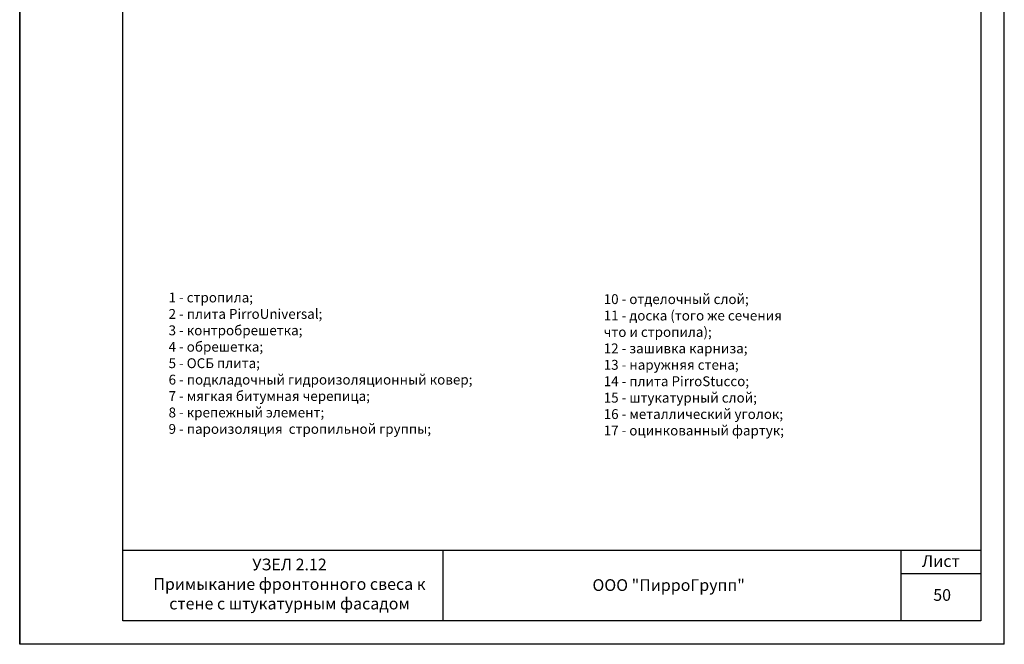
# Model space of a CAD drawing. Units: millimetres. Extents: x -118349 to 2287464, y -184995 to 377041.
# Drawn here: x 3625 to 5125, y 342190 to 343141 of the extents above; entities that cross this region are included whole.
import ezdxf

# ---------------------------------------------------------------- set-up
doc = ezdxf.new("R2010")
doc.units = ezdxf.units.MM
doc.layers.add('рамка', color=7, linetype='Continuous')
doc.layers.add('Текст и выноски', color=7, linetype='Continuous', lineweight=9)
doc.styles.get("Standard").update_dxf_attribs({"font": 'txt.shx'})
doc.styles.add('стиль1', font='times.ttf')

# ---------------------------------------------------------------- blocks, each defined once
blk = doc.blocks.new('рамка')
at = {"layer": 'Defpoints', "color": 0, "lineweight": 30}
for p, q in [((0, 297), (0, 0)), ((0, 0), (0, 297)), ((210, 0), (210, 297)), ((210, 0), (0, 0))]:
    blk.add_line(p, q, dxfattribs=at)
at = {"layer": 'Defpoints', "color": 7, "ltscale": 100}
blk.add_point((5, 5), dxfattribs=at)
at = {"layer": 'рамка', "color": 0}
for p, q in [((22, 5), (22, 292)), ((205, 292), (205, 5))]:
    blk.add_line(p, q, dxfattribs=at)
at = {"layer": 'рамка'}
for p, q in [((205, 20), (22, 20)), ((90.33, 5), (90.33, 20)), ((188, 5), (188, 20)), ((188, 15), (188, 20)), ((205, 15), (188, 15)), ((205, 5), (22, 5))]:
    blk.add_line(p, q, dxfattribs=at)

msp = doc.modelspace()

# ---------------------------------------------------------------- block references
at = {"layer": 'Текст и выноски', "ltscale": 90, "xscale": 7.14285714284568, "yscale": 7.14285714284568, "zscale": 7.14285714284568}
msp.add_blockref('рамка', (3624.87591, 342190.20544), dxfattribs=at)

# ---------------------------------------------------------------- texts
at = {"layer": 'Текст и выноски', "ltscale": 90, "attachment_point": 5, "style": 'стиль1'}
for s, insert, char_height, width in [('Лист', (5028.18507, 342314.5503), 17.857143, 120.8752733), ('ООО "ПирроГрупп" ', (4613.56899, 342278.04328), 17.8571429, 292.563036)]:
    msp.add_mtext(s, dxfattribs=dict(at, insert=insert, char_height=char_height, width=width))

# ---------------------------------------------------------------- next in the draw order: texts
at = {"layer": 'Текст и выноски', "ltscale": 90, "insert": (3851.69918, 342725.65104), "char_height": 15, "width": 1130.1797138, "attachment_point": 1, "bg_fill": 2}
msp.add_mtext('1 - стропила; \\P2 -{\\C7; плита PirroUniversal; \\P}3 - контробрешетка;  \\P4 - обрешетка;{\\H1.0001x; \\P5 - ОСБ плита; \\P6 - подкладочный\\H1.0001x; гидроизоляционный\\H0.9999x; ковер; \\P7 - мягкая битумная черепица; \\H1.0001x;\\P\\H0.9999x;8 }- {\\H1.0001x;крепежный элемент}; \\P9 - пароизоляция  стропильной группы; ', dxfattribs=at)
at = {"layer": 'Текст и выноски', "ltscale": 90, "attachment_point": 5, "style": 'стиль1', "bg_fill": 2}
for s, insert, char_height, width in [('УЗЕЛ 2.12 \\PПримыкание фронтонного свеса к стене с штукатурным фасадом ', (4035.90256, 342279.63402), 17.8571429, 483.681399), ('50', (5030.19456, 342262.97266), 17.857143, 38.9029264)]:
    msp.add_mtext(s, dxfattribs=dict(at, insert=insert, char_height=char_height, width=width))

# ---------------------------------------------------------------- next in the draw order: texts
at = {"layer": 'Текст и выноски', "ltscale": 90, "insert": (4514.57329, 342723.15446), "char_height": 15, "width": 1130.1797138, "attachment_point": 1}
msp.add_mtext('10 - отделочный слой;  \\P11 - доска (того же сечения \\Pчто и стропила); \\P12 - зашивка карниза;  \\P13 - наружняя стена; \\P14 - плита PirroStucco; \\P15 - штукатурный слой; \\P16 - металлический уголок; \\P17 - оцинкованный фартук;', dxfattribs=at)

doc.saveas('drawing.dxf')
